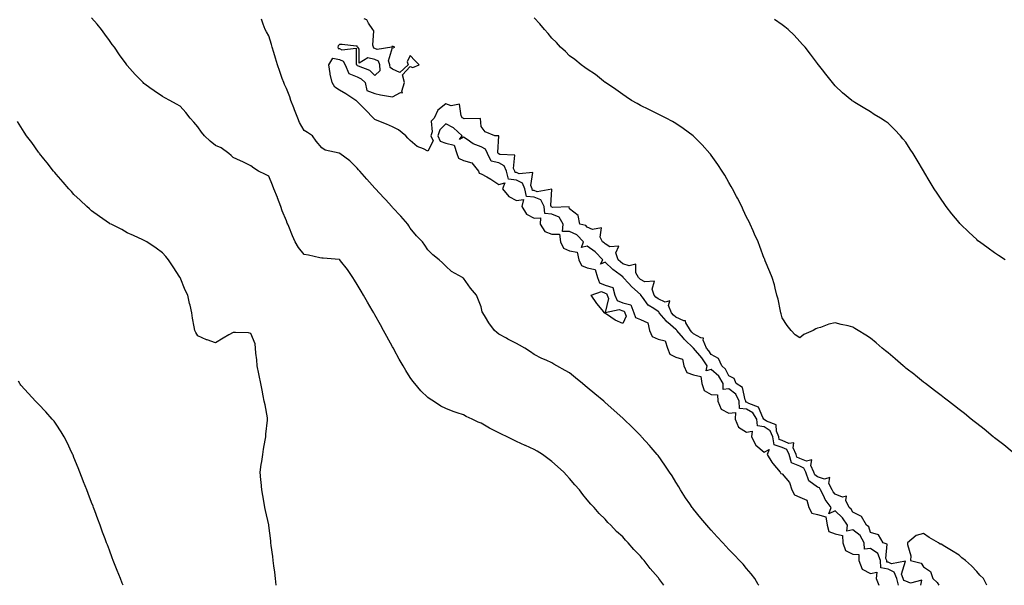
# Model space of a CAD drawing. Units: inches. Extents: x 891923 to 894563, y 7208138 to 7210778.
# Drawn here: x 892827 to 893384, y 7208138 to 7208457 of the extents above; entities that cross this region are included whole.
import ezdxf

# ---------------------------------------------------------------- set-up
doc = ezdxf.new("R2010")
doc.units = ezdxf.units.IN
doc.header["$MEASUREMENT"] = 0
doc.layers.add('Contour_89197208', color=7, linetype='Continuous', true_color=0x3d3037)

msp = doc.modelspace()

# ---------------------------------------------------------------- linework, layer by layer
at = {"layer": 'Contour_89197208'}
for points in [[(893191.27, 7208138, 3281), (893189.63, 7208140.34, 3281), (893188.49, 7208141.92, 3281), (893188.28, 7208142.15, 3281), (893188.05, 7208142.45, 3281), (893183.56, 7208147.43, 3281), (893180.14, 7208151.92, 3281), (893179.16, 7208153.03, 3281), (893178.05, 7208154.38, 3281), (893174.31, 7208158.19, 3281), (893171.05, 7208161.92, 3281), (893169.62, 7208163.48, 3281), (893168.05, 7208165.4, 3281), (893164.57, 7208168.44, 3281), (893161.28, 7208171.92, 3281), (893159.67, 7208173.54, 3281), (893158.05, 7208175.4, 3281), (893154.7, 7208178.58, 3281), (893151.88, 7208181.92, 3281), (893150.01, 7208183.87, 3281), (893148.05, 7208186.31, 3281), (893145.46, 7208189.34, 3281), (893143.63, 7208191.92, 3281), (893140.96, 7208194.83, 3281), (893138.05, 7208198.31, 3281), (893136.31, 7208200.18, 3281), (893134.78, 7208201.92, 3281), (893131.25, 7208205.12, 3281), (893128.05, 7208207.99, 3281), (893125.8, 7208209.67, 3281), (893122.68, 7208211.92, 3281), (893119.8, 7208213.68, 3281), (893118.05, 7208214.63, 3281), (893113.1, 7208216.98, 3281), (893112.91, 7208217.06, 3281), (893108.05, 7208219.3, 3281), (893106.24, 7208220.1, 3281), (893102.87, 7208221.92, 3281), (893099.53, 7208223.4, 3281), (893098.05, 7208224.19, 3281), (893093.55, 7208226.41, 3281), (893092.86, 7208226.72, 3281), (893088.05, 7208229.5, 3281), (893086.34, 7208230.2, 3281), (893082.98, 7208231.92, 3281), (893079.56, 7208233.42, 3281), (893078.05, 7208234.21, 3281), (893074.53, 7208235.44, 3281), (893072.31, 7208236.18, 3281), (893068.05, 7208237.8, 3281), (893065.35, 7208239.22, 3281), (893061.13, 7208241.92, 3281), (893059.26, 7208243.13, 3281), (893058.05, 7208244.05, 3281), (893054.04, 7208247.92, 3281), (893050.59, 7208251.92, 3281), (893049.46, 7208253.33, 3281), (893048.05, 7208255.34, 3281), (893045.46, 7208259.32, 3281), (893043.97, 7208261.92, 3281), (893041.82, 7208265.69, 3281), (893039.02, 7208270.94, 3281), (893038.49, 7208271.92, 3281), (893038.34, 7208272.21, 3281), (893038.05, 7208272.72, 3281), (893034.75, 7208278.62, 3281), (893032.98, 7208281.92, 3281), (893031.2, 7208285.06, 3281), (893028.05, 7208290.83, 3281), (893027.65, 7208291.51, 3281), (893027.44, 7208291.92, 3281), (893026.59, 7208293.38, 3281), (893023.96, 7208297.84, 3281), (893021.65, 7208301.92, 3281), (893020.28, 7208304.15, 3281), (893018.05, 7208307.92, 3281), (893016.49, 7208310.36, 3281), (893015.65, 7208311.92, 3281), (893012.52, 7208316.39, 3281), (893008.65, 7208321.31, 3281), (893008.19, 7208321.92, 3281), (893008.11, 7208321.98, 3281), (893008.05, 7208322.02, 3281), (893007.94, 7208322.02, 3281), (892998.88, 7208322.74, 3281), (892998.05, 7208322.84, 3281), (892996.92, 7208323.05, 3281), (892990.6, 7208324.48, 3281), (892988.05, 7208324.89, 3281), (892984.96, 7208328.83, 3281), (892983.09, 7208331.92, 3281), (892981.59, 7208335.46, 3281), (892979.37, 7208340.61, 3281), (892978.8, 7208341.92, 3281), (892978.59, 7208342.47, 3281), (892978.05, 7208343.85, 3281), (892975.71, 7208349.58, 3281), (892974.93, 7208351.92, 3281), (892973.02, 7208356.88, 3281), (892972.97, 7208357, 3281), (892971.05, 7208361.92, 3281), (892970.24, 7208364.11, 3281), (892968.05, 7208369.09, 3281), (892966.21, 7208370.08, 3281), (892962.28, 7208371.92, 3281), (892959.68, 7208373.54, 3281), (892958.05, 7208374.95, 3281), (892953.42, 7208377.29, 3281), (892952.15, 7208377.82, 3281), (892948.05, 7208379.65, 3281), (892946.81, 7208380.69, 3281), (892945.57, 7208381.92, 3281), (892941.3, 7208385.18, 3281), (892938.05, 7208386.43, 3281), (892935.03, 7208388.89, 3281), (892931.87, 7208391.92, 3281), (892930.12, 7208393.99, 3281), (892928.05, 7208396.94, 3281), (892925.76, 7208399.63, 3281), (892923.7, 7208401.92, 3281), (892921.17, 7208405.05, 3281), (892918.05, 7208408.64, 3281), (892915.97, 7208409.85, 3281), (892912.12, 7208411.92, 3281), (892909.44, 7208413.31, 3281), (892908.05, 7208414.13, 3281), (892903.39, 7208417.27, 3281), (892900.99, 7208418.97, 3281), (892898.05, 7208421.06, 3281), (892897.61, 7208421.47, 3281), (892897.17, 7208421.92, 3281), (892892.67, 7208426.55, 3281), (892888.05, 7208431.69, 3281), (892887.95, 7208431.82, 3281), (892887.88, 7208431.92, 3281), (892887.48, 7208432.49, 3281), (892883.81, 7208437.68, 3281), (892880.89, 7208441.92, 3281), (892879.69, 7208443.56, 3281), (892878.05, 7208445.81, 3281), (892875.54, 7208449.4, 3281), (892873.68, 7208451.92, 3281), (892871.15, 7208455.01, 3281), (892868.05, 7208458.6, 3281)], [(893244.94, 7208138, 3280), (893244.66, 7208138.54, 3280), (893242.7, 7208141.92, 3280), (893240.68, 7208144.56, 3280), (893238.05, 7208147.58, 3280), (893236.01, 7208149.89, 3280), (893234.12, 7208151.92, 3280), (893231.16, 7208155.03, 3280), (893228.05, 7208158.29, 3280), (893226.29, 7208160.16, 3280), (893224.65, 7208161.92, 3280), (893221.47, 7208165.34, 3280), (893218.05, 7208169.07, 3280), (893216.71, 7208170.57, 3280), (893215.53, 7208171.92, 3280), (893212.11, 7208175.98, 3280), (893208.05, 7208181.04, 3280), (893207.66, 7208181.53, 3280), (893207.38, 7208181.92, 3280), (893205.98, 7208183.99, 3280), (893203.61, 7208187.47, 3280), (893200.7, 7208191.92, 3280), (893199.7, 7208193.58, 3280), (893198.05, 7208196.31, 3280), (893195.9, 7208199.77, 3280), (893194.49, 7208201.92, 3280), (893191.91, 7208205.79, 3280), (893188.05, 7208211.28, 3280), (893187.76, 7208211.63, 3280), (893187.52, 7208211.92, 3280), (893184.09, 7208215.88, 3280), (893183.13, 7208217, 3280), (893178.7, 7208221.92, 3280), (893178.39, 7208222.25, 3280), (893178.05, 7208222.6, 3280), (893173.39, 7208227.25, 3280), (893168.63, 7208231.92, 3280), (893168.33, 7208232.19, 3280), (893168.05, 7208232.45, 3280), (893163.3, 7208236.67, 3280), (893163.04, 7208236.9, 3280), (893158.05, 7208241.3, 3280), (893157.72, 7208241.59, 3280), (893157.34, 7208241.92, 3280), (893152.28, 7208246.14, 3280), (893148.05, 7208249.79, 3280), (893146.87, 7208250.75, 3280), (893145.37, 7208251.92, 3280), (893141.37, 7208255.24, 3280), (893138.05, 7208258.11, 3280), (893135.51, 7208259.38, 3280), (893130.78, 7208261.92, 3280), (893129.1, 7208262.97, 3280), (893128.05, 7208263.7, 3280), (893124.82, 7208265.14, 3280), (893122.28, 7208266.16, 3280), (893118.05, 7208268.4, 3280), (893115.91, 7208269.79, 3280), (893112.7, 7208271.92, 3280), (893109.71, 7208273.58, 3280), (893108.05, 7208274.5, 3280), (893103.23, 7208277.1, 3280), (893102.46, 7208277.51, 3280), (893098.05, 7208279.85, 3280), (893096.85, 7208280.71, 3280), (893095.63, 7208281.92, 3280), (893092.36, 7208286.24, 3280), (893090.46, 7208289.5, 3280), (893088.97, 7208291.92, 3280), (893088.68, 7208292.55, 3280), (893088.05, 7208295.22, 3280), (893086.22, 7208300.08, 3280), (893085.41, 7208301.92, 3280), (893082.02, 7208305.88, 3280), (893078.05, 7208311.49, 3280), (893077.8, 7208311.67, 3280), (893077.47, 7208311.92, 3280), (893071.42, 7208315.28, 3280), (893068.05, 7208318.27, 3280), (893066.29, 7208320.16, 3280), (893064.38, 7208321.92, 3280), (893060.84, 7208324.71, 3280), (893058.05, 7208327.58, 3280), (893056.29, 7208330.16, 3280), (893054.87, 7208331.92, 3280), (893051.59, 7208335.46, 3280), (893048.05, 7208339.77, 3280), (893047.21, 7208341.08, 3280), (893046.59, 7208341.92, 3280), (893042.68, 7208346.55, 3280), (893038.05, 7208351.49, 3280), (893037.85, 7208351.72, 3280), (893037.66, 7208351.92, 3280), (893033.99, 7208355.98, 3280), (893033.1, 7208356.96, 3280), (893028.45, 7208361.92, 3280), (893028.25, 7208362.12, 3280), (893028.05, 7208362.37, 3280), (893023.52, 7208367.39, 3280), (893019.6, 7208371.92, 3280), (893018.86, 7208372.72, 3280), (893018.05, 7208373.64, 3280), (893013.81, 7208377.68, 3280), (893008.26, 7208381.92, 3280), (893008.13, 7208382, 3280), (893008.05, 7208382.06, 3280), (893007.82, 7208382.15, 3280), (893000, 7208383.87, 3280), (892998.05, 7208385.2, 3280), (892994.95, 7208388.81, 3280), (892992.81, 7208391.92, 3280), (892989.89, 7208393.76, 3280), (892988.05, 7208394.93, 3280), (892985.55, 7208399.42, 3280), (892984.53, 7208401.92, 3280), (892982.7, 7208406.57, 3280), (892982.21, 7208407.76, 3280), (892980.54, 7208411.92, 3280), (892979.97, 7208413.83, 3280), (892978.05, 7208418.64, 3280), (892977.01, 7208420.88, 3280), (892976.56, 7208421.92, 3280), (892975.76, 7208424.21, 3280), (892974.33, 7208428.19, 3280), (892973.08, 7208431.92, 3280), (892971.86, 7208435.73, 3280), (892970.92, 7208439.05, 3280), (892970.05, 7208441.92, 3280), (892969.6, 7208443.46, 3280), (892968.05, 7208448.38, 3280), (892966.73, 7208450.61, 3280), (892966.15, 7208451.92, 3280), (892965.01, 7208454.97, 3280), (892963.96, 7208457.84, 3280)], [(893336.55, 7208138, 3279), (893337.12, 7208140.98, 3279), (893330.66, 7208139.3, 3279), (893328.05, 7208140.42, 3279), (893326.85, 7208140.73, 3279), (893326.56, 7208141.92, 3279), (893325.58, 7208144.38, 3279), (893327.86, 7208151.72, 3279), (893319.82, 7208150.16, 3279), (893318.05, 7208151.02, 3279), (893317.3, 7208151.16, 3279), (893317.26, 7208151.92, 3279), (893316.74, 7208153.23, 3279), (893317.43, 7208161.3, 3279), (893315.24, 7208161.92, 3279), (893312.62, 7208166.49, 3279), (893308.05, 7208167.84, 3279), (893307.18, 7208171.04, 3279), (893305.74, 7208171.92, 3279), (893303.02, 7208176.9, 3279), (893298.05, 7208179.24, 3279), (893297.06, 7208180.92, 3279), (893296.04, 7208181.92, 3279), (893294.13, 7208185.85, 3279), (893294.56, 7208188.42, 3279), (893292.14, 7208187.82, 3279), (893288.05, 7208189.54, 3279), (893286.99, 7208190.87, 3279), (893286.43, 7208191.92, 3279), (893284.54, 7208195.44, 3279), (893285.02, 7208198.89, 3279), (893282.1, 7208197.88, 3279), (893278.05, 7208199.32, 3279), (893276.58, 7208200.46, 3279), (893276.06, 7208201.92, 3279), (893274.29, 7208205.67, 3279), (893274.95, 7208208.81, 3279), (893271.93, 7208208.03, 3279), (893268.05, 7208209.69, 3279), (893266.47, 7208210.34, 3279), (893266.05, 7208211.92, 3279), (893264.27, 7208215.71, 3279), (893264.67, 7208218.54, 3279), (893261.86, 7208218.11, 3279), (893258.05, 7208219.87, 3279), (893256.51, 7208220.38, 3279), (893256.26, 7208221.92, 3279), (893254.86, 7208225.12, 3279), (893254.71, 7208228.58, 3279), (893249.2, 7208230.77, 3279), (893248.05, 7208231.57, 3279), (893247.73, 7208231.61, 3279), (893247.71, 7208231.92, 3279), (893247.12, 7208232.84, 3279), (893244.82, 7208238.7, 3279), (893239.29, 7208240.69, 3279), (893238.05, 7208241.43, 3279), (893237.6, 7208241.47, 3279), (893237.59, 7208241.92, 3279), (893237.16, 7208242.82, 3279), (893235.81, 7208249.67, 3279), (893232.18, 7208251.92, 3279), (893230.93, 7208254.81, 3279), (893228.05, 7208256.24, 3279), (893226.2, 7208260.06, 3279), (893223.96, 7208261.92, 3279), (893222.25, 7208266.12, 3279), (893218.05, 7208268.33, 3279), (893216.64, 7208270.51, 3279), (893215.42, 7208271.92, 3279), (893213.57, 7208276.41, 3279), (893213.74, 7208277.6, 3279), (893212.28, 7208277.7, 3279), (893208.05, 7208280.1, 3279), (893207.13, 7208281, 3279), (893206.34, 7208281.92, 3279), (893203.78, 7208286.2, 3279), (893203.52, 7208287.39, 3279), (893202.55, 7208287.43, 3279), (893198.05, 7208289.52, 3279), (893196.78, 7208290.65, 3279), (893195.69, 7208291.92, 3279), (893194, 7208295.96, 3279), (893194.72, 7208298.6, 3279), (893191.96, 7208298.01, 3279), (893188.05, 7208299.87, 3279), (893186.85, 7208300.71, 3279), (893185.89, 7208301.92, 3279), (893184.61, 7208305.36, 3279), (893185.93, 7208309.81, 3279), (893180.6, 7208309.38, 3279), (893178.05, 7208310.77, 3279), (893177.45, 7208311.31, 3279), (893176.91, 7208311.92, 3279), (893175.42, 7208314.56, 3279), (893175.55, 7208319.42, 3279), (893171.61, 7208318.37, 3279), (893168.05, 7208319.67, 3279), (893166.79, 7208320.67, 3279), (893165.42, 7208321.92, 3279), (893164.2, 7208325.77, 3279), (893165.78, 7208329.65, 3279), (893160.75, 7208329.22, 3279), (893158.05, 7208330.81, 3279), (893157.51, 7208331.39, 3279), (893156.67, 7208331.92, 3279), (893155.33, 7208334.63, 3279), (893155.99, 7208339.85, 3279), (893151.06, 7208338.91, 3279), (893148.05, 7208340.22, 3279), (893147.28, 7208341.16, 3279), (893143.76, 7208341.92, 3279), (893142.94, 7208346.8, 3279), (893138.05, 7208350.57, 3279), (893137.84, 7208351.71, 3279), (893128.6, 7208351.37, 3279), (893128.05, 7208351.61, 3279), (893127.76, 7208351.63, 3279), (893127.73, 7208351.92, 3279), (893127.39, 7208352.58, 3279), (893127.97, 7208361.84, 3279), (893119.76, 7208360.22, 3279), (893118.05, 7208360.92, 3279), (893117.12, 7208360.98, 3279), (893116.94, 7208361.92, 3279), (893116.06, 7208363.91, 3279), (893117.24, 7208371.1, 3279), (893109.62, 7208370.34, 3279), (893108.05, 7208371.12, 3279), (893107.35, 7208371.22, 3279), (893107.16, 7208371.92, 3279), (893106.45, 7208373.52, 3279), (893107.14, 7208381, 3279), (893098.56, 7208381.41, 3279), (893098.05, 7208381.69, 3279), (893097.86, 7208381.74, 3279), (893097.77, 7208381.92, 3279), (893097.53, 7208382.45, 3279), (893097.98, 7208391.84, 3279), (893095.76, 7208391.92, 3279), (893090.31, 7208394.19, 3279), (893088.05, 7208397.21, 3279), (893087.72, 7208401.59, 3279), (893078.55, 7208401.41, 3279), (893078.05, 7208401.65, 3279), (893077.91, 7208401.78, 3279), (893077.55, 7208401.92, 3279), (893076.74, 7208403.23, 3279), (893075.93, 7208409.79, 3279), (893071.12, 7208408.85, 3279), (893068.05, 7208410.01, 3279), (893063.67, 7208406.31, 3279), (893061.53, 7208401.92, 3279), (893059.78, 7208400.18, 3279), (893060.35, 7208394.22, 3279), (893059.68, 7208391.92, 3279), (893060.9, 7208389.07, 3279), (893058.05, 7208383.17, 3279), (893055.45, 7208384.52, 3279), (893052.02, 7208385.88, 3279), (893048.05, 7208389.22, 3279), (893046.66, 7208390.53, 3279), (893045.46, 7208391.92, 3279), (893041.4, 7208395.26, 3279), (893038.05, 7208396.9, 3279), (893034.61, 7208398.48, 3279), (893029.34, 7208400.63, 3279), (893028.05, 7208401.18, 3279), (893027.61, 7208401.47, 3279), (893027.18, 7208401.92, 3279), (893022.76, 7208406.63, 3279), (893018.05, 7208411.31, 3279), (893017.69, 7208411.57, 3279), (893017.37, 7208411.92, 3279), (893011.72, 7208415.59, 3279), (893008.05, 7208417.6, 3279), (893005.46, 7208419.34, 3279), (893004.01, 7208421.92, 3279), (893002.86, 7208426.72, 3279), (893002.84, 7208427.13, 3279), (893001.99, 7208431.92, 3279), (893004.3, 7208435.67, 3279), (893008.05, 7208434.99, 3279), (893010.18, 7208434.05, 3279), (893011.31, 7208431.92, 3279), (893013.32, 7208427.19, 3279), (893018.05, 7208425.3, 3279), (893020.26, 7208424.13, 3279), (893022.52, 7208421.92, 3279), (893023.56, 7208417.43, 3279), (893028.05, 7208415.71, 3279), (893031.27, 7208415.14, 3279), (893035.65, 7208414.32, 3279), (893038.05, 7208413.89, 3279), (893042.55, 7208416.43, 3279), (893043.73, 7208416.24, 3279), (893043.32, 7208417.19, 3279), (893044.83, 7208421.92, 3279), (893043.63, 7208426.33, 3279), (893048.05, 7208431.14, 3279), (893049.4, 7208430.57, 3279), (893053.05, 7208431.92, 3279), (893050.57, 7208434.44, 3279), (893048.05, 7208437.19, 3279), (893046.32, 7208433.64, 3279), (893046.92, 7208431.92, 3279), (893042.23, 7208427.74, 3279), (893038.05, 7208429.52, 3279), (893036.65, 7208430.51, 3279), (893036.55, 7208431.92, 3279), (893035.65, 7208434.32, 3279), (893038.05, 7208441.74, 3279), (893038.39, 7208441.59, 3279), (893039.38, 7208441.92, 3279), (893038.39, 7208442.27, 3279), (893038.05, 7208442.43, 3279), (893037.67, 7208442.31, 3279), (893037.6, 7208441.92, 3279), (893029.33, 7208440.65, 3279), (893028.05, 7208441.31, 3279), (893027.54, 7208441.41, 3279), (893027.19, 7208441.92, 3279), (893026.84, 7208443.13, 3279), (893027.41, 7208451.28, 3279), (893026.87, 7208451.92, 3279), (893024.47, 7208455.49, 3279), (893023.58, 7208457.45, 3279), (893022.03, 7208457.94, 3279)], [(893388.05, 7208213.38, 3278), (893383.4, 7208217.27, 3278), (893380.42, 7208219.56, 3278), (893378.05, 7208221.39, 3278), (893377.76, 7208221.63, 3278), (893377.38, 7208221.92, 3278), (893372.32, 7208226.18, 3278), (893368.05, 7208229.42, 3278), (893366.67, 7208230.53, 3278), (893364.83, 7208231.92, 3278), (893361.17, 7208235.05, 3278), (893358.05, 7208237.39, 3278), (893355.53, 7208239.4, 3278), (893352.07, 7208241.92, 3278), (893349.9, 7208243.78, 3278), (893348.05, 7208245.16, 3278), (893344.27, 7208248.13, 3278), (893339.03, 7208251.92, 3278), (893338.5, 7208252.37, 3278), (893338.05, 7208252.7, 3278), (893333.46, 7208256.51, 3278), (893333.01, 7208256.88, 3278), (893328.05, 7208260.69, 3278), (893327.37, 7208261.24, 3278), (893326.49, 7208261.92, 3278), (893322.04, 7208265.9, 3278), (893318.05, 7208269.22, 3278), (893316.58, 7208270.46, 3278), (893314.69, 7208271.92, 3278), (893311.16, 7208275.03, 3278), (893308.05, 7208277.53, 3278), (893305.42, 7208279.28, 3278), (893301.04, 7208281.92, 3278), (893299.27, 7208283.13, 3278), (893298.05, 7208283.89, 3278), (893295.46, 7208284.52, 3278), (893291.51, 7208285.38, 3278), (893288.05, 7208286.26, 3278), (893284.48, 7208285.49, 3278), (893279.79, 7208283.66, 3278), (893278.05, 7208283.17, 3278), (893277.13, 7208282.84, 3278), (893275.63, 7208281.92, 3278), (893270.33, 7208279.65, 3278), (893268.05, 7208277.74, 3278), (893265.52, 7208279.4, 3278), (893263.2, 7208281.92, 3278), (893260.95, 7208284.81, 3278), (893258.05, 7208289.09, 3278), (893257.54, 7208291.41, 3278), (893257.41, 7208291.92, 3278), (893257.18, 7208292.8, 3278), (893255.85, 7208299.71, 3278), (893255.14, 7208301.92, 3278), (893254.15, 7208305.83, 3278), (893253.79, 7208307.66, 3278), (893252.5, 7208311.92, 3278), (893251.21, 7208315.08, 3278), (893248.59, 7208321.37, 3278), (893248.37, 7208321.92, 3278), (893248.26, 7208322.13, 3278), (893248.05, 7208322.56, 3278), (893245.47, 7208329.34, 3278), (893244.5, 7208331.92, 3278), (893242.57, 7208336.43, 3278), (893241.75, 7208338.21, 3278), (893240.1, 7208341.92, 3278), (893239.44, 7208343.31, 3278), (893238.05, 7208345.87, 3278), (893236.17, 7208350.05, 3278), (893235.26, 7208351.92, 3278), (893232.86, 7208356.72, 3278), (893232.42, 7208357.55, 3278), (893230.12, 7208361.92, 3278), (893229.4, 7208363.27, 3278), (893228.05, 7208365.57, 3278), (893225.74, 7208369.6, 3278), (893224.2, 7208371.92, 3278), (893221.79, 7208375.67, 3278), (893218.05, 7208380.98, 3278), (893217.63, 7208381.49, 3278), (893217.27, 7208381.92, 3278), (893212.94, 7208386.8, 3278), (893208.05, 7208391.74, 3278), (893207.96, 7208391.84, 3278), (893207.86, 7208391.92, 3278), (893202.25, 7208396.12, 3278), (893198.05, 7208398.85, 3278), (893196.17, 7208400.05, 3278), (893192.56, 7208401.92, 3278), (893189.6, 7208403.46, 3278), (893188.05, 7208404.17, 3278), (893183.62, 7208406.35, 3278), (893182.86, 7208406.72, 3278), (893178.05, 7208409.09, 3278), (893176.24, 7208410.12, 3278), (893173.05, 7208411.92, 3278), (893170.05, 7208413.91, 3278), (893168.05, 7208415.2, 3278), (893164.19, 7208418.07, 3278), (893158.27, 7208421.92, 3278), (893158.05, 7208422.1, 3278), (893157.24, 7208422.72, 3278), (893152.59, 7208426.45, 3278), (893148.05, 7208429.46, 3278), (893146.65, 7208430.51, 3278), (893144.55, 7208431.92, 3278), (893141.1, 7208434.97, 3278), (893138.05, 7208437.15, 3278), (893135.68, 7208439.56, 3278), (893132.92, 7208441.92, 3278), (893130.69, 7208444.56, 3278), (893128.05, 7208446.98, 3278), (893125.87, 7208449.73, 3278), (893123.81, 7208451.92, 3278), (893121.32, 7208455.2, 3278), (893118.05, 7208458.58, 3278)], [(893384.14, 7208321.92, 3277), (893380.44, 7208324.3, 3277), (893378.05, 7208325.87, 3277), (893374.51, 7208328.38, 3277), (893369.62, 7208331.92, 3277), (893368.76, 7208332.62, 3277), (893368.05, 7208333.25, 3277), (893363.54, 7208337.41, 3277), (893358.83, 7208341.92, 3277), (893358.47, 7208342.33, 3277), (893358.05, 7208342.84, 3277), (893354.03, 7208347.9, 3277), (893350.82, 7208351.92, 3277), (893349.7, 7208353.58, 3277), (893348.05, 7208356.02, 3277), (893345.68, 7208359.56, 3277), (893344.06, 7208361.92, 3277), (893341.8, 7208365.67, 3277), (893338.23, 7208371.74, 3277), (893338.12, 7208371.92, 3277), (893338.1, 7208371.96, 3277), (893338.05, 7208372.06, 3277), (893334.35, 7208378.23, 3277), (893332.11, 7208381.92, 3277), (893330.48, 7208384.34, 3277), (893328.05, 7208388.23, 3277), (893326.39, 7208390.26, 3277), (893324.94, 7208391.92, 3277), (893321.52, 7208395.38, 3277), (893318.05, 7208398.97, 3277), (893316.31, 7208400.18, 3277), (893313.68, 7208401.92, 3277), (893310.16, 7208404.03, 3277), (893308.05, 7208405.42, 3277), (893303.92, 7208407.8, 3277), (893299.27, 7208410.71, 3277), (893298.05, 7208411.43, 3277), (893297.77, 7208411.65, 3277), (893297.41, 7208411.92, 3277), (893292.23, 7208416.1, 3277), (893288.05, 7208420.16, 3277), (893287.24, 7208421.12, 3277), (893286.65, 7208421.92, 3277), (893282.75, 7208426.63, 3277), (893280.85, 7208429.13, 3277), (893278.7, 7208431.92, 3277), (893278.41, 7208432.27, 3277), (893278.05, 7208432.72, 3277), (893274.12, 7208437.99, 3277), (893271.1, 7208441.92, 3277), (893269.67, 7208443.54, 3277), (893268.05, 7208445.26, 3277), (893264.87, 7208448.74, 3277), (893261.55, 7208451.92, 3277), (893259.63, 7208453.5, 3277), (893258.05, 7208454.63, 3277), (893253.78, 7208457.66, 3277)], [(892972.24, 7208138, 3282), (892971.87, 7208141.92, 3282), (892971.48, 7208145.34, 3282), (892971, 7208148.97, 3282), (892970.65, 7208151.92, 3282), (892970.38, 7208154.24, 3282), (892969.45, 7208160.53, 3282), (892969.28, 7208161.92, 3282), (892969.19, 7208163.05, 3282), (892968.1, 7208171.86, 3282), (892968.1, 7208171.92, 3282), (892968.09, 7208171.96, 3282), (892968.05, 7208172.17, 3282), (892966.35, 7208180.22, 3282), (892965.95, 7208181.92, 3282), (892965.49, 7208184.48, 3282), (892964.77, 7208188.64, 3282), (892964.19, 7208191.92, 3282), (892963.8, 7208196.18, 3282), (892963.69, 7208197.56, 3282), (892963.29, 7208201.92, 3282), (892963.82, 7208206.16, 3282), (892964.13, 7208207.99, 3282), (892964.66, 7208211.92, 3282), (892965.09, 7208214.89, 3282), (892966.11, 7208219.99, 3282), (892966.42, 7208221.92, 3282), (892966.51, 7208223.46, 3282), (892967.43, 7208231.31, 3282), (892967.48, 7208231.92, 3282), (892967.34, 7208232.62, 3282), (892966, 7208239.87, 3282), (892965.58, 7208241.92, 3282), (892965, 7208244.97, 3282), (892964.37, 7208248.25, 3282), (892963.65, 7208251.92, 3282), (892962.7, 7208256.57, 3282), (892962.51, 7208257.47, 3282), (892961.58, 7208261.92, 3282), (892961.42, 7208265.3, 3282), (892960.81, 7208269.17, 3282), (892960.64, 7208271.92, 3282), (892960.47, 7208274.34, 3282), (892958.05, 7208280.28, 3282), (892956.66, 7208280.53, 3282), (892949.23, 7208280.75, 3282), (892948.05, 7208280.88, 3282), (892945.55, 7208279.42, 3282), (892942.33, 7208277.64, 3282), (892938.05, 7208274.91, 3282), (892933.39, 7208276.59, 3282), (892932.86, 7208276.74, 3282), (892928.05, 7208278.89, 3282), (892926.9, 7208280.77, 3282), (892926.28, 7208281.92, 3282), (892925.98, 7208283.99, 3282), (892925.07, 7208288.93, 3282), (892924.69, 7208291.92, 3282), (892923.67, 7208296.3, 3282), (892923.38, 7208297.25, 3282), (892922.47, 7208301.92, 3282), (892920.83, 7208304.69, 3282), (892918.05, 7208311.82, 3282), (892918.03, 7208311.9, 3282), (892918.02, 7208311.92, 3282), (892917.95, 7208312.02, 3282), (892914.05, 7208317.92, 3282), (892911.51, 7208321.92, 3282), (892909.88, 7208323.76, 3282), (892908.05, 7208325.88, 3282), (892904.47, 7208328.35, 3282), (892899.14, 7208331.92, 3282), (892898.44, 7208332.31, 3282), (892898.05, 7208332.53, 3282), (892896.91, 7208333.05, 3282), (892891.69, 7208335.57, 3282), (892888.05, 7208337.19, 3282), (892885.01, 7208338.89, 3282), (892879.14, 7208341.92, 3282), (892878.4, 7208342.27, 3282), (892878.05, 7208342.45, 3282), (892876.33, 7208343.64, 3282), (892872.46, 7208346.33, 3282), (892868.05, 7208349.48, 3282), (892866.77, 7208350.63, 3282), (892865.38, 7208351.92, 3282), (892861.58, 7208355.46, 3282), (892858.05, 7208358.83, 3282), (892856.57, 7208360.44, 3282), (892855.23, 7208361.92, 3282), (892851.88, 7208365.75, 3282), (892848.05, 7208370.18, 3282), (892847.25, 7208371.12, 3282), (892846.58, 7208371.92, 3282), (892842.82, 7208376.69, 3282), (892840.98, 7208378.99, 3282), (892838.63, 7208381.92, 3282), (892838.39, 7208382.25, 3282), (892838.05, 7208382.74, 3282), (892834.16, 7208388.03, 3282), (892831.23, 7208391.92, 3282), (892829.99, 7208393.87, 3282), (892828.05, 7208396.88, 3282), (892826.06, 7208399.93, 3282)], [(893323.8, 7208138, 3280), (893322.84, 7208141.92, 3280), (893321.48, 7208145.36, 3280), (893318.05, 7208147.04, 3280), (893313.95, 7208147.82, 3280), (893313.74, 7208151.92, 3280), (893312.13, 7208156, 3280), (893308.05, 7208158.7, 3280), (893304.64, 7208158.5, 3280), (893304.5, 7208161.92, 3280), (893302.29, 7208166.16, 3280), (893298.05, 7208169.4, 3280), (893294.67, 7208168.54, 3280), (893294.95, 7208171.92, 3280), (893292.21, 7208176.08, 3280), (893288.05, 7208180.14, 3280), (893284.44, 7208178.31, 3280), (893285.9, 7208181.92, 3280), (893282.52, 7208186.39, 3280), (893281.64, 7208188.33, 3280), (893279.72, 7208191.92, 3280), (893279.14, 7208193.01, 3280), (893278.05, 7208193.4, 3280), (893273.22, 7208197.1, 3280), (893271.49, 7208201.92, 3280), (893270.39, 7208204.26, 3280), (893268.05, 7208205.26, 3280), (893263.32, 7208207.19, 3280), (893262.06, 7208211.92, 3280), (893260.77, 7208214.63, 3280), (893258.05, 7208215.9, 3280), (893253.53, 7208217.41, 3280), (893252.78, 7208221.92, 3280), (893251.34, 7208225.2, 3280), (893248.05, 7208227.47, 3280), (893244.14, 7208228.01, 3280), (893243.78, 7208231.92, 3280), (893241.57, 7208235.44, 3280), (893238.05, 7208237.56, 3280), (893234.05, 7208237.92, 3280), (893233.91, 7208241.92, 3280), (893232.01, 7208245.88, 3280), (893228.05, 7208248.97, 3280), (893224.8, 7208248.66, 3280), (893224.89, 7208251.92, 3280), (893222.3, 7208256.16, 3280), (893218.05, 7208259.89, 3280), (893215.23, 7208259.11, 3280), (893215.85, 7208261.92, 3280), (893212.68, 7208266.55, 3280), (893208.05, 7208271.86, 3280), (893207.92, 7208271.78, 3280), (893207.97, 7208271.92, 3280), (893203, 7208276.86, 3280), (893202.36, 7208277.6, 3280), (893198.63, 7208281.92, 3280), (893198.41, 7208282.27, 3280), (893198.05, 7208282.45, 3280), (893193.6, 7208286.37, 3280), (893193.01, 7208286.88, 3280), (893192.61, 7208287.37, 3280), (893188.72, 7208291.92, 3280), (893188.52, 7208292.39, 3280), (893188.05, 7208292.62, 3280), (893185.64, 7208294.34, 3280), (893182.44, 7208296.31, 3280), (893179.18, 7208300.79, 3280), (893178.28, 7208301.92, 3280), (893178.22, 7208302.1, 3280), (893178.05, 7208302.17, 3280), (893174.96, 7208305.01, 3280), (893172.96, 7208306.82, 3280), (893171.48, 7208308.48, 3280), (893168.39, 7208311.92, 3280), (893168.27, 7208312.13, 3280), (893168.05, 7208312.21, 3280), (893166.69, 7208313.29, 3280), (893162.56, 7208316.43, 3280), (893158.05, 7208320.51, 3280), (893155.55, 7208319.42, 3280), (893156.79, 7208321.92, 3280), (893152.55, 7208326.41, 3280), (893148.05, 7208329.56, 3280), (893144.84, 7208328.72, 3280), (893145.87, 7208331.92, 3280), (893142.17, 7208336.04, 3280), (893138.05, 7208337.94, 3280), (893133.96, 7208337.82, 3280), (893134.5, 7208341.92, 3280), (893132.08, 7208345.94, 3280), (893128.05, 7208347.72, 3280), (893124.07, 7208347.94, 3280), (893123.76, 7208351.92, 3280), (893121.8, 7208355.67, 3280), (893118.05, 7208357.23, 3280), (893113.66, 7208357.53, 3280), (893112.84, 7208361.92, 3280), (893111.37, 7208365.24, 3280), (893108.05, 7208366.88, 3280), (893103.61, 7208367.49, 3280), (893102.42, 7208371.92, 3280), (893101.08, 7208374.95, 3280), (893098.05, 7208376.61, 3280), (893093.74, 7208377.6, 3280), (893091.59, 7208381.92, 3280), (893090.46, 7208384.32, 3280), (893088.05, 7208385.59, 3280), (893083.5, 7208387.37, 3280), (893080.23, 7208389.73, 3280), (893078.05, 7208391.12, 3280), (893075.87, 7208389.73, 3280), (893077.41, 7208391.92, 3280), (893072.53, 7208396.39, 3280), (893068.05, 7208398.7, 3280), (893064.65, 7208395.32, 3280), (893063.65, 7208391.92, 3280), (893064.97, 7208388.83, 3280), (893068.05, 7208387.7, 3280), (893072.75, 7208386.63, 3280), (893074.39, 7208381.92, 3280), (893075.34, 7208379.21, 3280), (893078.05, 7208377.99, 3280), (893082.78, 7208376.65, 3280), (893086.67, 7208371.92, 3280), (893087.01, 7208370.87, 3280), (893088.05, 7208370.47, 3280), (893091.34, 7208368.64, 3280), (893093.6, 7208367.47, 3280), (893098.05, 7208364.4, 3280), (893101.4, 7208365.26, 3280), (893100.11, 7208361.92, 3280), (893103.76, 7208357.64, 3280), (893108.05, 7208355.44, 3280), (893111.97, 7208355.85, 3280), (893111.11, 7208351.92, 3280), (893113.71, 7208347.58, 3280), (893118.05, 7208345.32, 3280), (893121.68, 7208345.55, 3280), (893121.36, 7208341.92, 3280), (893123.99, 7208337.86, 3280), (893128.05, 7208336.33, 3280), (893132.38, 7208336.26, 3280), (893132.93, 7208331.92, 3280), (893134.55, 7208328.42, 3280), (893138.05, 7208326.92, 3280), (893142.38, 7208326.24, 3280), (893143.31, 7208321.92, 3280), (893144.77, 7208318.64, 3280), (893148.05, 7208317.29, 3280), (893152.5, 7208316.37, 3280), (893153.72, 7208311.92, 3280), (893154.98, 7208308.85, 3280), (893158.05, 7208307.51, 3280), (893162.39, 7208306.26, 3280), (893163.64, 7208301.92, 3280), (893164.99, 7208298.85, 3280), (893168.05, 7208297.47, 3280), (893172.56, 7208296.43, 3280), (893174.28, 7208291.92, 3280), (893175.34, 7208289.21, 3280), (893178.05, 7208288.05, 3280), (893182.34, 7208286.22, 3280), (893183.17, 7208281.92, 3280), (893184.65, 7208278.52, 3280), (893188.05, 7208277.1, 3280), (893192.13, 7208276, 3280), (893193.29, 7208271.92, 3280), (893194.64, 7208268.52, 3280), (893198.05, 7208266.92, 3280), (893201.91, 7208265.79, 3280), (893202.63, 7208261.92, 3280), (893204.34, 7208258.21, 3280), (893208.05, 7208256.8, 3280), (893212.12, 7208255.98, 3280), (893212.68, 7208251.92, 3280), (893214.13, 7208248.01, 3280), (893218.05, 7208245.87, 3280), (893221.67, 7208245.53, 3280), (893221.76, 7208241.92, 3280), (893223.68, 7208237.55, 3280), (893228.05, 7208235.28, 3280), (893231.76, 7208235.63, 3280), (893231.61, 7208231.92, 3280), (893233.54, 7208227.41, 3280), (893238.05, 7208224.56, 3280), (893241.22, 7208225.08, 3280), (893240.83, 7208221.92, 3280), (893243.23, 7208217.1, 3280), (893248.05, 7208213.23, 3280), (893250.84, 7208214.71, 3280), (893249.73, 7208211.92, 3280), (893252.37, 7208207.6, 3280), (893252.85, 7208206.72, 3280), (893256.98, 7208201.92, 3280), (893257.34, 7208201.22, 3280), (893258.05, 7208200.92, 3280), (893262.21, 7208196.08, 3280), (893263.67, 7208191.92, 3280), (893265.14, 7208189.01, 3280), (893268.05, 7208187.78, 3280), (893272.13, 7208186, 3280), (893273.27, 7208181.92, 3280), (893274.92, 7208178.8, 3280), (893278.05, 7208178.01, 3280), (893282.73, 7208176.61, 3280), (893283.59, 7208171.92, 3280), (893284.58, 7208168.44, 3280), (893288.05, 7208167, 3280), (893292.19, 7208166.06, 3280), (893292.4, 7208161.92, 3280), (893293.84, 7208157.7, 3280), (893298.05, 7208155.61, 3280), (893301.53, 7208155.4, 3280), (893301.41, 7208151.92, 3280), (893303.33, 7208147.19, 3280), (893308.05, 7208144.65, 3280), (893311.53, 7208145.4, 3280), (893311.27, 7208141.92, 3280), (893312.77, 7208138, 3280)], [(892885.91, 7208138, 3283), (892885.37, 7208139.24, 3283), (892884.29, 7208141.92, 3283), (892882.47, 7208146.33, 3283), (892881.73, 7208148.25, 3283), (892880.27, 7208151.92, 3283), (892879.64, 7208153.5, 3283), (892878.05, 7208157.78, 3283), (892876.92, 7208160.79, 3283), (892876.52, 7208161.92, 3283), (892875.63, 7208164.34, 3283), (892874.23, 7208168.09, 3283), (892872.85, 7208171.92, 3283), (892871.53, 7208175.4, 3283), (892869.81, 7208180.16, 3283), (892869.16, 7208181.92, 3283), (892868.84, 7208182.72, 3283), (892868.05, 7208184.81, 3283), (892866.04, 7208189.91, 3283), (892865.29, 7208191.92, 3283), (892863.47, 7208196.49, 3283), (892863.23, 7208197.1, 3283), (892861.36, 7208201.92, 3283), (892860.41, 7208204.28, 3283), (892858.05, 7208210.28, 3283), (892857.56, 7208211.43, 3283), (892857.35, 7208211.92, 3283), (892856.7, 7208213.27, 3283), (892854.37, 7208218.23, 3283), (892852.46, 7208221.92, 3283), (892850.86, 7208224.73, 3283), (892848.05, 7208229.07, 3283), (892846.83, 7208230.71, 3283), (892845.79, 7208231.92, 3283), (892842.16, 7208236.04, 3283), (892838.05, 7208240.26, 3283), (892837.22, 7208241.1, 3283), (892836.37, 7208241.92, 3283), (892832.38, 7208246.26, 3283), (892828.05, 7208251.04, 3283), (892827.68, 7208251.55, 3283), (892827.41, 7208251.92, 3283), (892826.69, 7208253.27, 3283)], [(893373.69, 7208138, 3279), (893371.79, 7208141.92, 3279), (893369.8, 7208143.68, 3279), (893368.05, 7208145.87, 3279), (893365.09, 7208148.95, 3279), (893361.77, 7208151.92, 3279), (893359.7, 7208153.56, 3279), (893358.05, 7208155.06, 3279), (893353.71, 7208157.58, 3279), (893350.07, 7208159.91, 3279), (893348.05, 7208161.16, 3279), (893347.36, 7208161.24, 3279), (893346.43, 7208161.92, 3279), (893341.17, 7208165.03, 3279), (893338.05, 7208167.31, 3279), (893333.89, 7208166.08, 3279), (893328.97, 7208161.92, 3279), (893328.9, 7208161.08, 3279), (893330.8, 7208154.67, 3279), (893330.69, 7208151.92, 3279), (893336.64, 7208150.51, 3279), (893338.05, 7208148.44, 3279), (893341.9, 7208145.77, 3279), (893343.27, 7208141.92, 3279), (893345.7, 7208139.56, 3279), (893346.56, 7208138, 3279)]]:
    msp.add_polyline3d(points, dxfattribs=at)
for points in [[(893028.05, 7208426.02, 3280), (893031.09, 7208428.87, 3280), (893030.88, 7208431.92, 3280), (893030.1, 7208433.97, 3280), (893028.05, 7208435.05, 3280), (893024.09, 7208435.87, 3280), (893019.09, 7208432.96, 3280), (893019.18, 7208440.79, 3280), (893018.39, 7208441.92, 3280), (893018.31, 7208442.19, 3280), (893018.05, 7208442.47, 3280), (893017.46, 7208442.51, 3280), (893009.57, 7208443.44, 3280), (893008.05, 7208443.54, 3280), (893007.26, 7208442.7, 3280), (893007.16, 7208441.92, 3280), (893007.4, 7208441.26, 3280), (893008.05, 7208441.14, 3280), (893009.44, 7208440.53, 3280), (893017.52, 7208441.39, 3280), (893017.57, 7208432.39, 3280), (893017.83, 7208431.92, 3280), (893017.89, 7208431.76, 3280), (893018.05, 7208431.71, 3280), (893018.52, 7208431.45, 3280), (893025.06, 7208428.93, 3280)], [(893168.05, 7208285.87, 3279), (893163.85, 7208287.72, 3279), (893158.89, 7208291.08, 3279), (893158.05, 7208291.59, 3279), (893157.87, 7208291.74, 3279), (893157.72, 7208291.92, 3279), (893156.41, 7208293.56, 3279), (893153.39, 7208297.25, 3279), (893150.26, 7208301.92, 3279), (893156.04, 7208303.93, 3279), (893158.05, 7208303.05, 3279), (893158.93, 7208302.8, 3279), (893159.18, 7208301.92, 3279), (893160.07, 7208299.91, 3279), (893158.17, 7208292.04, 3279), (893166.12, 7208293.85, 3279), (893168.05, 7208292.97, 3279), (893168.91, 7208292.78, 3279), (893169.23, 7208291.92, 3279), (893169.99, 7208289.99, 3279)]]:
    msp.add_polyline3d(points, close=True, dxfattribs=at)

doc.saveas('drawing.dxf')
